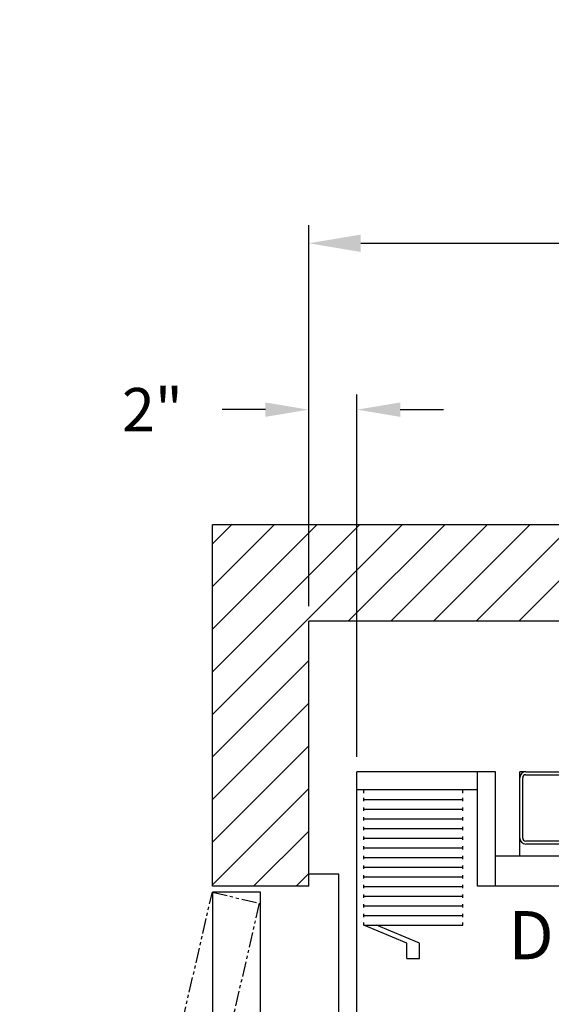
# Model space of a CAD drawing. Extents: x 76 to 466, y 0 to 92.
# Drawn here: x 365 to 387, y 51 to 92 of the extents above; entities that cross this region are included whole.
import ezdxf

# ---------------------------------------------------------------- set-up
doc = ezdxf.new("R2010")
doc.units = 0
doc.header["$MEASUREMENT"] = 0
doc.linetypes.add('PHANTOM2', pattern=[1.25, 0.625, -0.125, 0.125, -0.125, 0.125, -0.125])
doc.layers.get('0').update_dxf_attribs({"linetype": 'CONTINUOUS'})
doc.layers.get('DEFPOINTS').update_dxf_attribs({"linetype": 'CONTINUOUS'})
for name, color, linetype in [('CAR', 7, 'CONTINUOUS'), ('DIM', 1, 'CONTINUOUS'), ('DOOR', 70, 'CONTINUOUS'), ('HW', 4, 'CONTINUOUS'), ('RAIL_SLING', 42, 'CONTINUOUS')]:
    doc.layers.add(name, color=color, linetype=linetype)
doc.styles.add('ROMANS', font='romans')
doc.styles.add('ROMANT', font='ROMANT.shx')
doc.dimstyles.new('NEW', dxfattribs={"dimscale": 1.5, "dimtxt": 1, "dimasz": 0.75, "dimexe": 0.1875, "dimexo": 0.0625, "dimgap": 1, "dimtad": 0, "dimtih": 1, "dimtoh": 1, "dimdec": 4, "dimzin": 0, "dimtxsty": 'ROMANT', "dimcen": -0.09375, "dimazin": 3, "dimtfac": 0.09375, "dimtdec": 4, "dimtofl": 0, "dimtmove": 0, "dimatfit": 3, "dimtolj": 1, "dimtzin": 0})

# ---------------------------------------------------------------- blocks, each defined once
blk = doc.blocks.new('*D0')
at = {"color": 0, "linetype": 'BYBLOCK'}
for p, q in [((392.859, 57.681), (393.406, 57.681)), ((392.656, 55.525), (392.656, 47.964)), ((392.656, 21.337), (392.656, 39.223)), ((390.979, 19.181), (393.406, 19.181))]:
    blk.add_line(p, q, dxfattribs=at)
for points in [[(392.297, 55.525), (393.015, 55.525), (392.656, 57.681)], [(392.297, 21.337), (393.015, 21.337), (392.656, 19.181)]]:
    blk.add_solid(points, dxfattribs=at)
at = {"layer": 'DEFPOINTS', "color": 0, "linetype": 'BYBLOCK'}
for p in [(392.109, 57.681), (390.229, 19.181), (392.656, 19.181)]:
    blk.add_point(p, dxfattribs=at)
at = {"color": 0, "linetype": 'BYBLOCK', "insert": (392.656, 43.594), "char_height": 1.92, "attachment_point": 5, "style": 'ROMANS'}
blk.add_mtext('\\A1;32" O.D. MIN.\\P(50" O.D. MAX.)', dxfattribs=at)
blk = doc.blocks.new('*D11')
at = {"color": 0, "linetype": 'BYBLOCK'}
for p, q in [((376.92, 65.931), (376.92, 81.606)), ((430.42, 65.931), (430.42, 81.606)), ((379.076, 80.856), (400.646, 80.856)), ((428.264, 80.856), (424.473, 80.856))]:
    blk.add_line(p, q, dxfattribs=at)
for points in [[(379.076, 81.216), (379.076, 80.497), (376.92, 80.856)], [(428.264, 81.216), (428.264, 80.497), (430.42, 80.856)]]:
    blk.add_solid(points, dxfattribs=at)
at = {"layer": 'DEFPOINTS', "color": 0, "linetype": 'BYBLOCK'}
for p in [(430.42, 80.856), (376.92, 65.181), (430.42, 65.181)]:
    blk.add_point(p, dxfattribs=at)
at = {"color": 0, "linetype": 'BYBLOCK', "insert": (412.559, 80.856), "char_height": 1.92, "attachment_point": 5, "style": 'ROMANS'}
blk.add_mtext('\\A1; 53 1/2" MIN.\\P67" MAX.', dxfattribs=at)
blk = doc.blocks.new('*D12')
at = {"color": 0, "linetype": 'BYBLOCK'}
for p, q in [((376.92, 67.806), (376.92, 76.578)), ((378.92, 61.556), (378.92, 76.578)), ((375.123, 75.953), (373.326, 75.953)), ((380.717, 75.953), (382.514, 75.953))]:
    blk.add_line(p, q, dxfattribs=at)
for points in [[(375.123, 76.252), (375.123, 75.653), (376.92, 75.953)], [(380.717, 76.252), (380.717, 75.653), (378.92, 75.953)]]:
    blk.add_solid(points, dxfattribs=at)
at = {"layer": 'DEFPOINTS', "color": 0, "linetype": 'BYBLOCK'}
for p in [(376.92, 75.953), (376.92, 67.181), (378.92, 60.931)]:
    blk.add_point(p, dxfattribs=at)
at = {"color": 0, "linetype": 'BYBLOCK', "insert": (370.16, 75.953), "char_height": 1.8, "attachment_point": 5, "style": 'ROMANT'}
blk.add_mtext('\\A1; 2"', dxfattribs=at)

msp = doc.modelspace()

# ---------------------------------------------------------------- hatches: boundary and pattern name
at = {"layer": 'HW'}
h = msp.add_hatch(dxfattribs=at)
h.set_pattern_fill('ANSI31', color=256, scale=10, style=0)
h.set_pattern_definition([(45, (0, -0.25), (-0.8838835, 0.8838835), [])])
h.paths.add_polyline_path([(430.4199, 67.1812), (430.4199, 56.1812), (434.4199, 56.1812), (434.4199, 71.1812), (372.9199, 71.1812), (372.9199, 56.1812), (376.9199, 56.1812), (376.9199, 67.1812)])
h.paths.add_polyline_path([(376.9199, 14.4312), (376.9199, 20.1812), (372.9199, 20.1812), (372.9199, 17.66321), (375.6699, 17.66321), (375.6699, 15.66321), (372.9199, 15.66321), (372.9199, 10.4312), (434.4199, 10.4312), (434.4199, 15.66321), (431.6699, 15.66321), (431.6699, 17.66321), (434.4199, 17.66321), (434.4199, 18.16321), (434.4199, 20.1812), (430.4199, 20.1812), (430.4199, 14.4312)])

# ---------------------------------------------------------------- linework, layer by layer
for p, q in [((379.19877, 60.04093), (379.19877, 60.1812)), ((383.30627, 60.04093), (383.30627, 60.1812)), ((379.19877, 59.70974), (379.19877, 59.85)), ((379.19877, 59.77987), (383.30627, 59.77987)), ((383.30627, 59.70974), (383.30627, 59.85)), ((379.19877, 59.30841), (379.19877, 59.44868)), ((379.19877, 59.37855), (383.30627, 59.37855)), ((383.30627, 59.30841), (383.30627, 59.44868)), ((379.19877, 58.90709), (379.19877, 59.04735)), ((379.19877, 58.97722), (383.30627, 58.97722)), ((383.30627, 58.90709), (383.30627, 59.04735)), ((379.19877, 58.50576), (379.19877, 58.64602)), ((379.19877, 58.57589), (383.30627, 58.57589)), ((383.30627, 58.50576), (383.30627, 58.64602)), ((379.19877, 58.10443), (379.19877, 58.2447)), ((379.19877, 58.17457), (383.30627, 58.17457)), ((383.30627, 58.10443), (383.30627, 58.2447)), ((379.19877, 57.70311), (379.19877, 57.84337)), ((379.19877, 57.77324), (383.30627, 57.77324)), ((383.30627, 57.70311), (383.30627, 57.84337)), ((379.19877, 57.30178), (379.19877, 57.44204)), ((379.19877, 57.37191), (383.30627, 57.37191)), ((383.30627, 57.30178), (383.30627, 57.44204)), ((379.19877, 56.90045), (379.19877, 57.04072)), ((379.19877, 56.97059), (383.30627, 56.97059)), ((383.30627, 56.90045), (383.30627, 57.04072)), ((379.19877, 56.49913), (379.19877, 56.63939)), ((379.19877, 56.56926), (383.30627, 56.56926)), ((383.30627, 56.49913), (383.30627, 56.63939)), ((379.19877, 56.0978), (379.19877, 56.23807)), ((379.19877, 56.16793), (383.30627, 56.16793)), ((383.30627, 56.0978), (383.30627, 56.23807)), ((379.19877, 55.69647), (379.19877, 55.83674)), ((379.19877, 55.76661), (383.30627, 55.76661)), ((383.30627, 55.69647), (383.30627, 55.83674)), ((379.19877, 55.29515), (379.19877, 55.43541)), ((379.19877, 55.36528), (383.30627, 55.36528)), ((383.30627, 55.29515), (383.30627, 55.43541)), ((379.19877, 54.89382), (379.19877, 55.03409)), ((379.19877, 54.96395), (383.30627, 54.96395)), ((383.30627, 54.89382), (383.30627, 55.03409)), ((379.19877, 54.56263), (379.19877, 54.67951)), ((380.98752, 53.8212), (379.19877, 54.56263)), ((379.19877, 54.56263), (383.30627, 54.56263)), ((381.51752, 53.8212), (379.72877, 54.56263)), ((383.30627, 54.56263), (383.30627, 54.67951)), ((380.98752, 53.1812), (380.98752, 53.8212)), ((381.51752, 53.1812), (381.51752, 53.8212)), ((380.98752, 53.1812), (381.51752, 53.1812))]:
    msp.add_line(p, q)
at = {"layer": 'CAR'}
for p, q in [((378.9199, 18.9312), (378.9199, 60.9312)), ((384.6699, 60.9312), (378.9199, 60.9312)), ((383.9199, 56.1812), (383.9199, 60.9312)), ((384.6699, 56.1812), (384.6699, 60.9312)), ((383.9199, 60.1812), (378.9199, 60.1812)), ((388.3452, 57.4312), (384.6699, 57.4312)), ((388.3452, 56.1812), (383.9199, 56.1812))]:
    msp.add_line(p, q, dxfattribs=at)
at = {"layer": 'DEFPOINTS', "color": 0, "linetype": 'BYBLOCK'}
msp.add_point((380.98752, 53.6012), dxfattribs=at)
msp.add_point((380.98752, 53.6012), dxfattribs=at)
at = {"layer": 'DOOR'}
for points in [[(376.9199, 19.6812), (378.1699, 19.6812), (378.1699, 56.6812), (376.9199, 56.6812)], [(374.9199, 20.4312), (374.9199, 55.9312), (372.9199, 55.9312), (372.9199, 20.4312), (374.9199, 20.4312)]]:
    msp.add_lwpolyline(points, dxfattribs=at)
at = {"layer": 'DOOR', "linetype": 'PHANTOM2'}
msp.add_lwpolyline([(374.86856, 55.48097), (366.87702, 20.89217), (364.92835, 21.3424), (372.9199, 55.9312), (374.86856, 55.48097)], dxfattribs=at)
at = {"layer": 'HW'}
for p, q in [((434.4199, 71.1812), (372.9199, 71.1812)), ((372.9199, 56.1812), (372.9199, 71.1812)), ((430.4199, 67.1812), (376.9199, 67.1812)), ((376.9199, 56.1812), (376.9199, 67.1812)), ((376.9199, 56.1812), (372.9199, 56.1812))]:
    msp.add_line(p, q, dxfattribs=at)
at = {"layer": 'RAIL_SLING', "linetype": 'CONTINUOUS'}
for p, q in [((385.9199, 60.9312), (385.6699, 60.9312)), ((385.6699, 60.6812), (385.6699, 60.9312)), ((385.9199, 60.9312), (388.4199, 60.9312)), ((385.6699, 57.4312), (385.6699, 60.6812)), ((385.7949, 58.1812), (385.7949, 60.6812)), ((385.9199, 60.8062), (388.4199, 60.8062)), ((388.3452, 58.0562), (385.9199, 58.0562)), ((388.3452, 57.9312), (385.9199, 57.9312))]:
    msp.add_line(p, q, dxfattribs=at)
for centre, radius, start, end in [((385.9199, 60.6812), 0.25, 90, 180), ((385.9199, 60.6812), 0.125, 90, 180), ((385.9199, 58.1812), 0.25, 180, 270), ((385.9199, 58.1812), 0.125, 180, 270)]:
    msp.add_arc(centre, radius, start, end, dxfattribs=at)

# ---------------------------------------------------------------- texts
at = {"style": 'ROMANT'}
msp.add_text('D', height=2, dxfattribs=at).set_placement((385.20269, 53.14955))

# ---------------------------------------------------------------- dimensions: what is measured, and where the dimension line sits
at = {"layer": 'DIM'}
dim = msp.add_linear_dim(base=(430.4199, 82.85644), p1=(376.9199, 67.1812), p2=(430.4199, 67.1812), text='<> MIN.\\P67" MAX.', dimstyle='NEW', override={"dimscale": 12, "dimtxt": 0.16, "dimasz": 0.179688, "dimexe": 0.0625, "dimgap": 0.09375, "dimpost": ' <>"', "dimtxsty": 'ROMANS'}, dxfattribs=at)
dim.commit()
dim.dimension.update_dxf_attribs({"geometry": '*D11', "text_midpoint": (412.55947, 82.85644), "dimtype": 160, "insert": (0, 2)})
dim = msp.add_linear_dim(base=(376.9199, 75.95261), p1=(378.9199, 60.9312), p2=(376.9199, 67.1812), dimstyle='NEW', override={"dimscale": 10, "dimtxt": 0.18, "dimasz": 0.179688, "dimexe": 0.0625, "dimgap": 0.09375, "dimpost": ' <>"'}, dxfattribs=at)
dim.commit()
dim.dimension.update_dxf_attribs({"geometry": '*D12', "text_midpoint": (370.16008, 75.95261)})
dim = msp.add_linear_dim(base=(392.65595, 18.9312), p1=(392.10912, 57.4312), p2=(390.22936, 18.9312), angle=90, text='32" O.D. MIN.\\P(50" O.D. MAX.)', dimstyle='NEW', override={"dimscale": 12, "dimtxt": 0.16, "dimasz": 0.179688, "dimexe": 0.0625, "dimgap": 0.09375, "dimpost": ' <>"', "dimtxsty": 'ROMANS'}, dxfattribs=at)
dim.commit()
dim.dimension.update_dxf_attribs({"geometry": '*D0', "text_midpoint": (392.65595, 43.34368), "dimtype": 160, "insert": (0, -0.25)})

doc.saveas('drawing.dxf')
